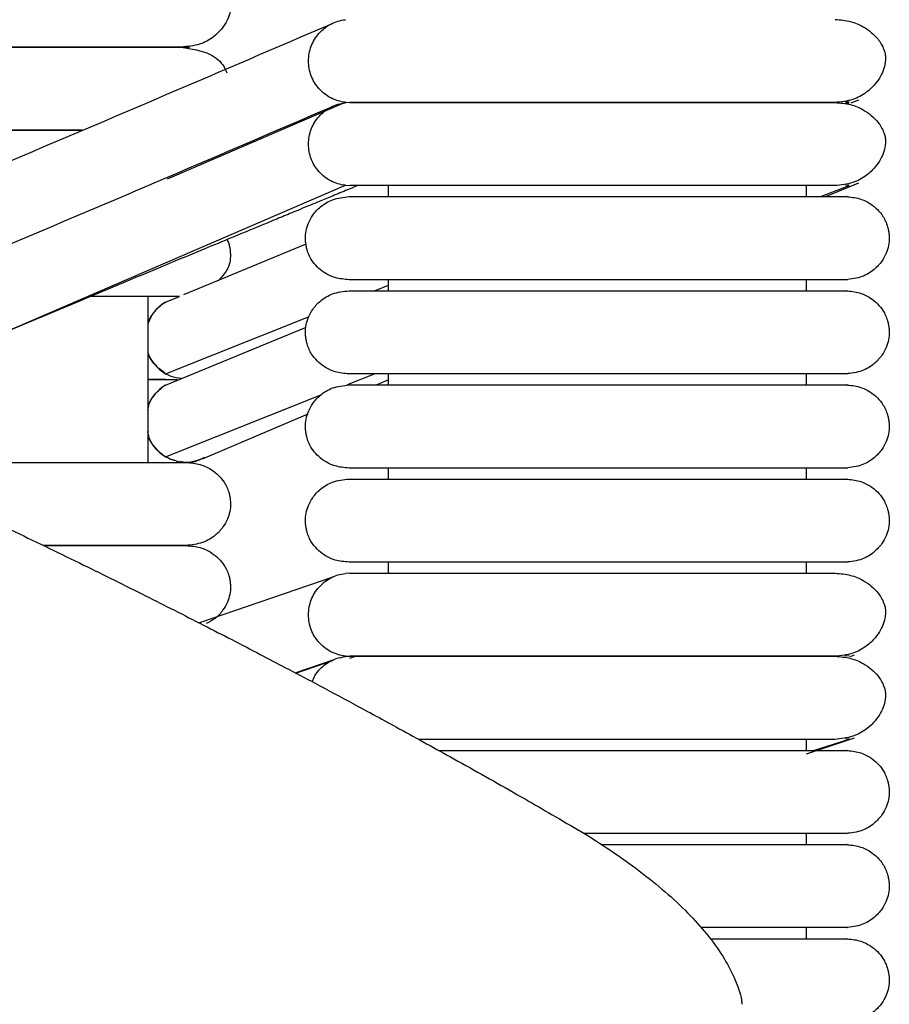
# Model space of a CAD drawing. Extents: x 1.8 to 85.6, y 0.9 to 43.6.
# Drawn here: x 83.1 to 85.6, y 31.8 to 34.6 of the extents above; entities that cross this region are included whole.
import ezdxf

# ---------------------------------------------------------------- set-up
doc = ezdxf.new("R2010")
doc.units = 0
doc.header["$MEASUREMENT"] = 0
doc.layers.get('0').update_dxf_attribs({"linetype": 'CONTINUOUS'})

msp = doc.modelspace()

# ---------------------------------------------------------------- linework, layer by layer
at = {"color": 7, "linetype": 'CONTINUOUS'}
for p, q in [((83.5167, 34.1134), (84.022, 34.331)), ((84.022, 34.331), (84.0352, 34.3303)), ((84.0347, 34.3303), (84.022, 34.3296)), ((85.4542, 34.3309), (85.4435, 34.3316)), ((85.4435, 34.3291), (85.4542, 34.3297)), ((85.4812, 34.3371), (85.4593, 34.328)), ((82.6177, 33.4901), (84.022, 34.0948)), ((84.022, 34.0948), (84.0352, 34.0941)), ((84.1447, 34.0626), (84.1447, 34.0941)), ((85.332, 34.0941), (85.332, 34.0626)), ((85.3733, 34.0626), (85.4542, 34.0947)), ((85.4812, 34.1009), (85.389, 34.0626)), ((85.4542, 34.0947), (85.4435, 34.0954)), ((83.5627, 33.7843), (83.9085, 33.9272)), ((84.1447, 33.7949), (84.1447, 33.8264)), ((85.332, 33.8264), (85.332, 33.7949)), ((84.1046, 33.7949), (84.1447, 33.8108)), ((83.4607, 33.7791), (83.4607, 33.3067)), ((83.511, 33.7629), (83.5503, 33.7791)), ((83.511, 33.5591), (83.9177, 33.7206)), ((83.511, 33.5267), (83.9084, 33.6909)), ((84.0281, 33.5283), (84.1046, 33.5586)), ((84.1447, 33.5271), (84.1447, 33.5586)), ((85.332, 33.5586), (85.332, 33.5271)), ((84.1447, 33.5414), (84.1113, 33.5271)), ((83.511, 33.3229), (83.9508, 33.4976)), ((83.9157, 33.444), (83.6148, 33.316)), ((84.1447, 33.2594), (84.1447, 33.2909)), ((85.332, 33.2909), (85.332, 33.2594)), ((84.1447, 32.9917), (84.1447, 33.0232)), ((85.332, 33.0232), (85.332, 32.9917)), ((84.0347, 32.9917), (84.022, 32.991)), ((83.6057, 32.8508), (83.9871, 32.9815)), ((83.8797, 32.7085), (83.9871, 32.7453)), ((83.8809, 32.7078), (83.9887, 32.7448)), ((84.0101, 32.7521), (84.022, 32.7562)), ((84.022, 32.7562), (84.0352, 32.7555)), ((84.0347, 32.7555), (84.022, 32.7548)), ((84.0531, 32.7555), (84.0339, 32.7491)), ((85.4542, 32.7561), (85.4421, 32.7569)), ((85.4685, 32.7586), (85.4558, 32.7543)), ((85.4685, 32.5223), (85.332, 32.477)), ((85.332, 32.5193), (85.332, 32.4878)), ((85.3525, 32.4878), (85.4542, 32.5199)), ((85.4542, 32.5199), (85.4435, 32.5206)), ((85.332, 32.2516), (85.332, 32.2201)), ((85.332, 31.9838), (85.332, 31.9523))]:
    msp.add_line(p, q, dxfattribs=at)
for centre, start, end in [((83.5708, 33.661), 120.3837, 158.7469), ((83.5708, 33.661), 201.2531, 239.6163), ((83.5708, 33.4248), 120.3837, 158.7469), ((83.5708, 33.4248), 201.2531, 239.6163)]:
    msp.add_arc(centre, 0.1181, start, end, dxfattribs=at)
for points, knots in [([(75.822, 36.1533), (76.0333, 36.0662), (76.4424, 35.8974), (77.0358, 35.6524), (77.5889, 35.4238), (78.102, 35.2115), (78.5752, 35.0155), (79.0088, 34.8359), (79.4007, 34.6734), (79.7577, 34.5253), (80.0925, 34.3863), (80.4195, 34.2504), (80.721, 34.1251), (80.9941, 34.0115), (81.2265, 33.9149), (81.4281, 33.8309), (81.5732, 33.7705), (81.674, 33.7286), (81.7482, 33.6977), (81.8286, 33.6642), (81.9064, 33.6318), (81.9737, 33.6037), (82.0514, 33.5713), (82.1425, 33.533), (82.2436, 33.4901), (82.3306, 33.4526), (82.3997, 33.4225), (82.4599, 33.396), (82.5245, 33.3674), (82.6088, 33.3297), (82.7152, 33.2815), (82.8391, 33.2245), (82.9634, 33.1664), (83.1093, 33.0971), (83.2721, 33.0182), (83.4506, 32.9297), (83.6178, 32.845), (83.7504, 32.7765), (83.8561, 32.7211), (83.944, 32.6746), (84.0517, 32.6169), (84.1834, 32.5454), (84.3388, 32.4596), (84.4967, 32.3708), (84.6025, 32.3096), (84.663, 32.2738)], [0, 0, 0, 0, 0.062813, 0.121609, 0.176424, 0.227284, 0.274211, 0.317221, 0.356324, 0.390862, 0.423583, 0.45606, 0.488259, 0.513343, 0.537352, 0.557435, 0.573356, 0.580543, 0.587453, 0.595421, 0.604581, 0.610202, 0.616874, 0.631445, 0.645817, 0.65765, 0.666949, 0.675151, 0.684616, 0.695382, 0.71231, 0.731347, 0.749749, 0.766936, 0.795557, 0.821534, 0.845938, 0.869937, 0.880698, 0.893192, 0.90928, 0.92896, 0.952232, 0.979091, 1, 1, 1, 1]), ([(83.5554, 34.724), (83.5848, 34.7198), (83.6354, 34.7126), (83.6749, 34.6743), (83.6881, 34.6492), (83.6924, 34.6333), (83.6933, 34.6288), (83.6939, 34.6255), (83.6944, 34.6224), (83.6952, 34.6161), (83.6964, 34.5918), (83.6881, 34.5607), (83.6559, 34.5195), (83.6075, 34.4929), (83.5735, 34.4895), (83.5554, 34.4878)], [0, 0, 0, 0, 0.211002, 0.36259, 0.451154, 0.464072, 0.47383, 0.477781, 0.48136, 0.489091, 0.50975, 0.637735, 0.790605, 0.889004, 1, 1, 1, 1]), ([(82.2594, 33.8257), (82.5218, 33.9347), (83.0975, 34.1739), (83.6711, 34.4204), (83.9833, 34.5545)], [0, 0, 0, 0, 0.455631, 1, 1, 1, 1]), ([(84.022, 34.331), (84.0148, 34.3318), (84.0078, 34.3332), (83.9942, 34.3373), (83.9875, 34.34), (83.9747, 34.3466), (83.9687, 34.3505), (83.9574, 34.3593), (83.9521, 34.3642), (83.9426, 34.375), (83.9384, 34.3807), (83.9309, 34.3929), (83.9277, 34.3995), (83.9226, 34.4129), (83.9207, 34.4198), (83.9181, 34.4339), (83.9175, 34.4412), (83.9174, 34.4555), (83.9181, 34.4627), (83.9207, 34.4768), (83.9226, 34.4838), (83.9302, 34.5039), (83.9378, 34.5165), (83.9568, 34.5378), (83.9683, 34.5468), (83.9873, 34.5567), (83.994, 34.5594), (84.0078, 34.5636), (84.0148, 34.565), (84.022, 34.5658)], [0, 0, 0, 0, 0.0625, 0.0625, 0.125, 0.125, 0.1875, 0.1875, 0.25, 0.25, 0.3125, 0.3125, 0.375, 0.375, 0.4375, 0.4375, 0.5, 0.5, 0.5625, 0.5625, 0.625, 0.625, 0.75, 0.75, 0.875, 0.875, 0.9375, 0.9375, 1, 1, 1, 1]), ([(85.4141, 34.5665), (85.4293, 34.5653), (85.4578, 34.5631), (85.5016, 34.5442), (85.5339, 34.5165), (85.5503, 34.4898), (85.5558, 34.4728), (85.5571, 34.4657), (85.5578, 34.459), (85.5574, 34.436), (85.5486, 34.4122), (85.528, 34.3811), (85.5024, 34.3571), (85.4638, 34.3353), (85.4313, 34.332), (85.4141, 34.3303)], [0, 0, 0, 0, 0.1058832, 0.2001469, 0.3466981, 0.4364413, 0.4619642, 0.4712965, 0.4808655, 0.504461, 0.6351904, 0.7049333, 0.789283, 0.8883073, 1, 1, 1, 1]), ([(82.8702, 34.4878), (82.9215, 34.4878), (83.0264, 34.4878), (83.1735, 34.4878), (83.3057, 34.4878), (83.4176, 34.4878), (83.5072, 34.4878), (83.5606, 34.4878), (83.5845, 34.4878), (83.5774, 34.4878), (83.5773, 34.4878)], [0, 0, 0, 0, 0.120981, 0.24719, 0.375627, 0.513728, 0.664454, 0.826974, 0.99892, 1, 1, 1, 1]), ([(83.575, 34.4878), (83.5752, 34.4878), (83.5757, 34.4878), (83.5558, 34.4878), (83.5227, 34.4878), (83.4802, 34.4878), (83.4331, 34.4878), (83.385, 34.4878), (83.3352, 34.4878), (83.2866, 34.4878), (83.2366, 34.4878), (83.1873, 34.4878), (83.1292, 34.4878), (83.0586, 34.4878), (82.9706, 34.4878), (82.9052, 34.4878), (82.8702, 34.4878)], [0, 0, 0, 0, 0.077486, 0.189208, 0.2899, 0.379309, 0.457558, 0.525045, 0.582256, 0.6434, 0.688258, 0.73627, 0.785594, 0.846033, 0.917541, 1, 1, 1, 1]), ([(83.5554, 34.4878), (83.5846, 34.4832), (83.6349, 34.4754), (83.6726, 34.4433), (83.6825, 34.4205), (83.6849, 34.4149)], [0, 0, 0, 0, 0.51152, 0.879004, 1, 1, 1, 1]), ([(84.022, 34.0948), (84.0148, 34.0956), (84.0078, 34.097), (83.9942, 34.1011), (83.9875, 34.1038), (83.9747, 34.1104), (83.9687, 34.1143), (83.9574, 34.123), (83.9521, 34.128), (83.9426, 34.1387), (83.9384, 34.1445), (83.9309, 34.1567), (83.9277, 34.1633), (83.9226, 34.1767), (83.9207, 34.1836), (83.9181, 34.1977), (83.9175, 34.205), (83.9174, 34.2193), (83.9181, 34.2264), (83.9207, 34.2406), (83.9226, 34.2476), (83.9302, 34.2677), (83.9378, 34.2803), (83.9568, 34.3016), (83.9683, 34.3106), (83.9873, 34.3205), (83.994, 34.3232), (84.0078, 34.3274), (84.0148, 34.3288), (84.022, 34.3296)], [0, 0, 0, 0, 0.0625, 0.0625, 0.125, 0.125, 0.1875, 0.1875, 0.25, 0.25, 0.3125, 0.3125, 0.375, 0.375, 0.4375, 0.4375, 0.5, 0.5, 0.5625, 0.5625, 0.625, 0.625, 0.75, 0.75, 0.875, 0.875, 0.9375, 0.9375, 1, 1, 1, 1]), ([(84.0347, 34.3303), (84.0409, 34.3303), (84.0526, 34.3303), (84.0846, 34.3303), (84.1223, 34.3303), (84.1745, 34.3303), (84.2421, 34.3303), (84.3229, 34.3303), (84.3936, 34.3303), (84.4837, 34.3303), (84.5829, 34.3303), (84.6876, 34.3303), (84.7614, 34.3303), (84.8346, 34.3303), (84.9213, 34.3303), (85.0071, 34.3303), (85.0881, 34.3303), (85.1584, 34.3303), (85.2312, 34.3303), (85.3027, 34.3303), (85.3694, 34.3303), (85.3985, 34.3303), (85.4141, 34.3303)], [0, 0, 0, 0, 0.064494, 0.120829, 0.170229, 0.213653, 0.285307, 0.340012, 0.380225, 0.415004, 0.492916, 0.532367, 0.567024, 0.597608, 0.635859, 0.690765, 0.725628, 0.766039, 0.812617, 0.866205, 0.928043, 1, 1, 1, 1]), ([(85.4141, 34.3303), (85.4006, 34.3303), (85.3752, 34.3303), (85.3193, 34.3303), (85.2597, 34.3303), (85.1938, 34.3303), (85.1241, 34.3303), (85.054, 34.3303), (84.9869, 34.3303), (84.9192, 34.3303), (84.8444, 34.3303), (84.765, 34.3303), (84.662, 34.3303), (84.5652, 34.3303), (84.4711, 34.3303), (84.4006, 34.3303), (84.3285, 34.3303), (84.2589, 34.3303), (84.1954, 34.3303), (84.1399, 34.3303), (84.0998, 34.3303), (84.0698, 34.3303), (84.0479, 34.3303), (84.0393, 34.3303), (84.0347, 34.3303)], [0, 0, 0, 0, 0.063602, 0.118579, 0.166379, 0.208006, 0.25508, 0.293617, 0.324491, 0.35964, 0.3944, 0.431878, 0.47161, 0.540671, 0.573593, 0.619636, 0.658817, 0.705638, 0.761189, 0.809526, 0.864567, 0.905581, 0.95055, 1, 1, 1, 1]), ([(85.4141, 34.3303), (85.4293, 34.3291), (85.4578, 34.3268), (85.5016, 34.308), (85.5339, 34.2803), (85.5503, 34.2536), (85.5558, 34.2366), (85.5571, 34.2295), (85.5578, 34.2228), (85.5574, 34.1998), (85.5486, 34.176), (85.528, 34.1449), (85.5024, 34.1209), (85.4638, 34.0991), (85.4313, 34.0958), (85.4141, 34.0941)], [0, 0, 0, 0, 0.1058832, 0.2001469, 0.3466981, 0.4364413, 0.4619642, 0.4712965, 0.4808655, 0.504461, 0.6351904, 0.7049333, 0.789283, 0.8883073, 1, 1, 1, 1]), ([(82.2594, 33.5895), (82.5218, 33.6985), (83.0975, 33.9377), (83.6711, 34.1841), (83.9833, 34.3183)], [0, 0, 0, 0, 0.455631, 1, 1, 1, 1]), ([(82.2594, 34.2516), (82.2678, 34.2516), (82.293, 34.2516), (82.3509, 34.2516), (82.4255, 34.2516), (82.501, 34.2516), (82.5734, 34.2516), (82.6409, 34.2516), (82.718, 34.2516), (82.8006, 34.2516), (82.9081, 34.2516), (82.9992, 34.2516), (83.078, 34.2516), (83.1379, 34.2516), (83.2057, 34.2516), (83.2503, 34.2516), (83.274, 34.2516)], [0, 0, 0, 0, 0.05261, 0.15817, 0.249973, 0.329734, 0.398785, 0.458568, 0.510582, 0.595104, 0.659736, 0.767922, 0.813844, 0.858709, 0.925214, 1, 1, 1, 1]), ([(83.274, 34.2516), (83.2619, 34.2516), (83.2344, 34.2516), (83.1872, 34.2516), (83.1292, 34.2516), (83.0586, 34.2516), (82.9706, 34.2516), (82.9052, 34.2516), (82.8702, 34.2516)], [0, 0, 0, 0, 0.108223, 0.245568, 0.386664, 0.559559, 0.764116, 1, 1, 1, 1]), ([(84.0573, 34.0941), (84.0476, 34.0901), (84.0235, 34.0802), (83.9868, 34.065), (83.9489, 34.0493), (83.9161, 34.0358), (83.8885, 34.0244), (83.8647, 34.0145), (83.843, 34.0055), (83.8214, 33.9966), (83.7804, 33.9796), (83.7199, 33.9546), (83.5714, 33.893), (83.3285, 33.7918), (83.0997, 33.6957), (82.9529, 33.6338), (82.9138, 33.6172), (82.8851, 33.6051), (82.8694, 33.5985), (82.8666, 33.5973)], [0, 0, 0, 0, 0.024275, 0.060316, 0.092054, 0.11949, 0.142625, 0.161347, 0.179192, 0.197251, 0.215525, 0.282225, 0.349296, 0.588827, 0.893673, 0.927206, 0.960404, 0.99292, 1, 1, 1, 1]), ([(85.4141, 34.0941), (85.4006, 34.0941), (85.3752, 34.0941), (85.3193, 34.0941), (85.2597, 34.0941), (85.1938, 34.0941), (85.1241, 34.0941), (85.054, 34.0941), (84.9869, 34.0941), (84.9192, 34.0941), (84.8444, 34.0941), (84.765, 34.0941), (84.662, 34.0941), (84.5652, 34.0941), (84.4711, 34.0941), (84.4006, 34.0941), (84.3285, 34.0941), (84.2589, 34.0941), (84.1954, 34.0941), (84.1399, 34.0941), (84.0998, 34.0941), (84.0698, 34.0941), (84.0479, 34.0941), (84.0393, 34.0941), (84.0347, 34.0941)], [0, 0, 0, 0, 0.0636021, 0.1185785, 0.1663792, 0.2080058, 0.2550795, 0.2936167, 0.3244911, 0.3596398, 0.3943998, 0.4318779, 0.4716102, 0.5406708, 0.5735933, 0.6196355, 0.6588168, 0.7056379, 0.7611894, 0.8095257, 0.8645666, 0.9055805, 0.9505495, 1, 1, 1, 1]), ([(84.0325, 33.8264), (84.019, 33.8275), (83.9938, 33.8297), (83.9555, 33.8484), (83.9279, 33.876), (83.915, 33.9037), (83.911, 33.9203), (83.9099, 33.9271), (83.909, 33.9337), (83.9077, 33.9559), (83.913, 33.9811), (83.9295, 34.012), (83.9517, 34.036), (83.9867, 34.0577), (84.0165, 34.0609), (84.0325, 34.0626)], [0, 0, 0, 0, 0.107496, 0.201414, 0.343895, 0.430995, 0.457294, 0.467364, 0.477631, 0.501874, 0.628229, 0.696737, 0.781402, 0.883087, 1, 1, 1, 1]), ([(84.0325, 34.0626), (84.0399, 34.0626), (84.0541, 34.0626), (84.0978, 34.0626), (84.15, 34.0626), (84.2129, 34.0626), (84.2825, 34.0626), (84.3554, 34.0626), (84.4264, 34.0626), (84.4984, 34.0626), (84.5772, 34.0626), (84.6584, 34.0626), (84.7399, 34.0626), (84.7994, 34.0626), (84.8303, 34.0626), (84.8357, 34.0626)], [0, 0, 0, 0, 0.12339, 0.235823, 0.335833, 0.422912, 0.520379, 0.598977, 0.661049, 0.730102, 0.795221, 0.861841, 0.926918, 0.987354, 1, 1, 1, 1]), ([(84.8357, 34.0626), (84.8552, 34.0626), (84.9048, 34.0626), (84.9911, 34.0626), (85.0764, 34.0626), (85.152, 34.0626), (85.2153, 34.0626), (85.279, 34.0626), (85.3393, 34.0626), (85.3927, 34.0626), (85.4315, 34.0626), (85.4507, 34.0626), (85.4476, 34.0626), (85.4467, 34.0626)], [0, 0, 0, 0, 0.051374, 0.130202, 0.234854, 0.299517, 0.373945, 0.459816, 0.55892, 0.672233, 0.800772, 0.944085, 1, 1, 1, 1]), ([(85.4441, 34.0626), (85.4576, 34.0614), (85.4829, 34.0592), (85.5212, 34.0405), (85.5487, 34.0129), (85.5616, 33.9852), (85.5656, 33.9687), (85.5668, 33.9618), (85.5676, 33.9553), (85.569, 33.9331), (85.5637, 33.9078), (85.5471, 33.877), (85.525, 33.8529), (85.49, 33.8313), (85.4601, 33.8281), (85.4441, 33.8264)], [0, 0, 0, 0, 0.107496, 0.201414, 0.343895, 0.430995, 0.457294, 0.467364, 0.477631, 0.501874, 0.628229, 0.696737, 0.781402, 0.883087, 1, 1, 1, 1]), ([(83.6856, 33.9403), (83.6874, 33.9371), (83.69, 33.9326), (83.692, 33.9246), (83.693, 33.9201), (83.6935, 33.9168), (83.694, 33.9138), (83.6948, 33.9076), (83.696, 33.8834), (83.6911, 33.8563), (83.6699, 33.8337), (83.6604, 33.8236)], [0, 0, 0, 0, 0.100331, 0.140898, 0.171937, 0.184653, 0.196225, 0.221096, 0.286151, 0.681641, 1, 1, 1, 1]), ([(84.8358, 33.8264), (84.8354, 33.8264), (84.8073, 33.8264), (84.7391, 33.8264), (84.6476, 33.8264), (84.5588, 33.8264), (84.4787, 33.8264), (84.3915, 33.8264), (84.3005, 33.8264), (84.2102, 33.8264), (84.1285, 33.8264), (84.0625, 33.8264), (84.0428, 33.8264), (84.0325, 33.8264)], [0, 0, 0, 0, 0.000776, 0.066698, 0.158103, 0.216252, 0.28455, 0.364753, 0.459241, 0.569657, 0.697289, 0.841939, 1, 1, 1, 1]), ([(85.4476, 33.8264), (85.4483, 33.8264), (85.4511, 33.8264), (85.4368, 33.8264), (85.4078, 33.8264), (85.3671, 33.8264), (85.3215, 33.8264), (85.2739, 33.8264), (85.227, 33.8264), (85.1723, 33.8264), (85.1131, 33.8264), (85.0355, 33.8264), (84.9654, 33.8264), (84.894, 33.8264), (84.8563, 33.8264), (84.8358, 33.8264)], [0, 0, 0, 0, 0.0410663, 0.1693497, 0.2837206, 0.3837957, 0.4707109, 0.5455905, 0.6095271, 0.6639091, 0.7486034, 0.8068359, 0.900799, 0.9459296, 1, 1, 1, 1]), ([(83.5503, 33.7791), (83.5501, 33.7791), (83.5431, 33.7791), (83.5146, 33.7791), (83.4677, 33.7791), (83.412, 33.7791), (83.3563, 33.7791), (83.3161, 33.7791), (83.2988, 33.7791)], [0, 0, 0, 0, 0.0042997, 0.2546235, 0.4815412, 0.6843977, 0.8637462, 1, 1, 1, 1]), ([(84.0325, 33.5586), (84.019, 33.5598), (83.9938, 33.562), (83.9555, 33.5807), (83.9279, 33.6083), (83.915, 33.636), (83.911, 33.6525), (83.9099, 33.6594), (83.909, 33.666), (83.9077, 33.6882), (83.913, 33.7134), (83.9295, 33.7442), (83.9517, 33.7683), (83.9867, 33.7899), (84.0165, 33.7931), (84.0325, 33.7949)], [0, 0, 0, 0, 0.107496, 0.201414, 0.343895, 0.430995, 0.457294, 0.467364, 0.477631, 0.501874, 0.628229, 0.696737, 0.781402, 0.883087, 1, 1, 1, 1]), ([(84.0325, 33.7949), (84.0399, 33.7949), (84.0541, 33.7949), (84.0978, 33.7949), (84.15, 33.7949), (84.2129, 33.7949), (84.2825, 33.7949), (84.3554, 33.7949), (84.4264, 33.7949), (84.4984, 33.7949), (84.5772, 33.7949), (84.6584, 33.7949), (84.7399, 33.7949), (84.7994, 33.7949), (84.8303, 33.7949), (84.8357, 33.7949)], [0, 0, 0, 0, 0.12339, 0.235823, 0.335833, 0.422912, 0.520379, 0.598977, 0.661049, 0.730102, 0.795221, 0.861841, 0.926918, 0.987354, 1, 1, 1, 1]), ([(84.8357, 33.7949), (84.8552, 33.7949), (84.9048, 33.7949), (84.9911, 33.7949), (85.0764, 33.7949), (85.152, 33.7949), (85.2153, 33.7949), (85.279, 33.7949), (85.3393, 33.7949), (85.3927, 33.7949), (85.4315, 33.7949), (85.4507, 33.7949), (85.4476, 33.7949), (85.4467, 33.7949)], [0, 0, 0, 0, 0.051374, 0.130202, 0.234854, 0.299517, 0.373945, 0.459816, 0.55892, 0.672233, 0.800772, 0.944085, 1, 1, 1, 1]), ([(85.4441, 33.7949), (85.4576, 33.7937), (85.4829, 33.7915), (85.5212, 33.7728), (85.5487, 33.7452), (85.5616, 33.7175), (85.5656, 33.701), (85.5668, 33.6941), (85.5676, 33.6875), (85.569, 33.6653), (85.5637, 33.6401), (85.5471, 33.6093), (85.525, 33.5852), (85.49, 33.5636), (85.4601, 33.5604), (85.4441, 33.5586)], [0, 0, 0, 0, 0.107496, 0.201414, 0.3438948, 0.4309945, 0.4572945, 0.4673645, 0.4776306, 0.5018738, 0.628229, 0.6967368, 0.7814022, 0.8830871, 1, 1, 1, 1]), ([(83.4607, 33.6999), (83.4655, 33.7111), (83.4754, 33.7345), (83.4962, 33.7536), (83.5091, 33.7617), (83.511, 33.7629)], [0, 0, 0, 0, 0.437889, 0.917545, 1, 1, 1, 1]), ([(83.511, 33.5591), (83.5007, 33.567), (83.48, 33.5828), (83.4635, 33.6068), (83.4609, 33.6209), (83.4607, 33.622)], [0, 0, 0, 0, 0.479592, 0.95919, 1, 1, 1, 1]), ([(83.5555, 33.5451), (83.5457, 33.5464), (83.5301, 33.5485), (83.5163, 33.5562), (83.511, 33.5591)], [0, 0, 0, 0, 0.621124, 1, 1, 1, 1]), ([(84.8358, 33.5586), (84.8354, 33.5586), (84.8073, 33.5586), (84.7391, 33.5586), (84.6476, 33.5586), (84.5588, 33.5586), (84.4787, 33.5586), (84.3915, 33.5586), (84.3005, 33.5586), (84.2102, 33.5586), (84.1285, 33.5586), (84.0625, 33.5586), (84.0428, 33.5586), (84.0325, 33.5586)], [0, 0, 0, 0, 0.000776, 0.066698, 0.158103, 0.216252, 0.28455, 0.364753, 0.459241, 0.569657, 0.697289, 0.841939, 1, 1, 1, 1]), ([(85.4476, 33.5586), (85.4483, 33.5586), (85.4511, 33.5586), (85.4368, 33.5586), (85.4078, 33.5586), (85.3671, 33.5586), (85.3215, 33.5586), (85.2739, 33.5586), (85.227, 33.5586), (85.1723, 33.5586), (85.1131, 33.5586), (85.0355, 33.5586), (84.9654, 33.5586), (84.894, 33.5586), (84.8563, 33.5586), (84.8358, 33.5586)], [0, 0, 0, 0, 0.041066, 0.16935, 0.283721, 0.383796, 0.470711, 0.54559, 0.609527, 0.663909, 0.748603, 0.806836, 0.900799, 0.94593, 1, 1, 1, 1]), ([(83.4607, 33.5429), (83.4631, 33.5429), (83.4836, 33.5429), (83.5082, 33.5429), (83.5333, 33.5429), (83.5423, 33.5429), (83.5453, 33.5429)], [0, 0, 0, 0, 0.0573193, 0.4964467, 0.8261349, 1, 1, 1, 1]), ([(83.5107, 33.5429), (83.498, 33.5429), (83.4836, 33.5429), (83.4631, 33.5429), (83.4607, 33.5429)], [0, 0, 0, 0, 0.884541, 1, 1, 1, 1]), ([(83.4607, 33.4552), (83.4622, 33.4633), (83.4654, 33.4804), (83.4818, 33.5034), (83.4965, 33.5158), (83.5043, 33.5223)], [0, 0, 0, 0, 0.295126, 0.626312, 1, 1, 1, 1]), ([(84.0325, 33.2909), (84.019, 33.2921), (83.9938, 33.2943), (83.9555, 33.313), (83.9279, 33.3406), (83.915, 33.3683), (83.911, 33.3848), (83.9099, 33.3917), (83.909, 33.3982), (83.9077, 33.4204), (83.913, 33.4457), (83.9295, 33.4765), (83.9517, 33.5006), (83.9867, 33.5222), (84.0165, 33.5254), (84.0325, 33.5271)], [0, 0, 0, 0, 0.107496, 0.201414, 0.343895, 0.430995, 0.457294, 0.467364, 0.477631, 0.501874, 0.628229, 0.696737, 0.781402, 0.883087, 1, 1, 1, 1]), ([(84.0325, 33.5271), (84.0399, 33.5271), (84.0541, 33.5271), (84.0978, 33.5271), (84.15, 33.5271), (84.2129, 33.5271), (84.2825, 33.5271), (84.3554, 33.5271), (84.4264, 33.5271), (84.4984, 33.5271), (84.5772, 33.5271), (84.6584, 33.5271), (84.7399, 33.5271), (84.7994, 33.5271), (84.8303, 33.5271), (84.8357, 33.5271)], [0, 0, 0, 0, 0.12339, 0.235823, 0.335833, 0.422912, 0.520379, 0.598977, 0.661049, 0.730102, 0.795221, 0.861841, 0.926918, 0.987354, 1, 1, 1, 1]), ([(84.8357, 33.5271), (84.8552, 33.5271), (84.9048, 33.5271), (84.9911, 33.5271), (85.0764, 33.5271), (85.152, 33.5271), (85.2153, 33.5271), (85.279, 33.5271), (85.3393, 33.5271), (85.3927, 33.5271), (85.4315, 33.5271), (85.4507, 33.5271), (85.4476, 33.5271), (85.4467, 33.5271)], [0, 0, 0, 0, 0.0513739, 0.1302023, 0.234854, 0.2995173, 0.3739451, 0.4598158, 0.5589202, 0.672233, 0.8007721, 0.9440852, 1, 1, 1, 1]), ([(85.4441, 33.5271), (85.4576, 33.526), (85.4829, 33.5238), (85.5212, 33.5051), (85.5487, 33.4775), (85.5616, 33.4498), (85.5656, 33.4332), (85.5668, 33.4264), (85.5676, 33.4198), (85.569, 33.3976), (85.5637, 33.3724), (85.5471, 33.3415), (85.525, 33.3175), (85.49, 33.2959), (85.4601, 33.2926), (85.4441, 33.2909)], [0, 0, 0, 0, 0.107496, 0.201414, 0.343895, 0.430995, 0.457294, 0.467364, 0.477631, 0.501874, 0.628229, 0.696737, 0.781402, 0.883087, 1, 1, 1, 1]), ([(83.5049, 33.3268), (83.4969, 33.3334), (83.482, 33.3459), (83.4654, 33.369), (83.4622, 33.3862), (83.4607, 33.3943)], [0, 0, 0, 0, 0.375563, 0.707679, 1, 1, 1, 1]), ([(83.6145, 33.3169), (83.6037, 33.3131), (83.581, 33.305), (83.544, 33.3074), (83.5218, 33.3178), (83.511, 33.3229)], [0, 0, 0, 0, 0.317836, 0.669741, 1, 1, 1, 1]), ([(83.5359, 33.313), (83.5329, 33.3136), (83.524, 33.3151), (83.5162, 33.3198), (83.511, 33.3229)], [0, 0, 0, 0, 0.338495, 1, 1, 1, 1]), ([(83.6211, 33.3208), (83.6154, 33.3176), (83.5984, 33.3079), (83.5738, 33.3042), (83.5573, 33.3083), (83.5534, 33.3093)], [0, 0, 0, 0, 0.2769119, 0.8306373, 1, 1, 1, 1]), ([(82.8249, 33.3067), (82.8702, 33.3067), (82.9637, 33.3067), (83.1043, 33.3067), (83.2406, 33.3067), (83.3644, 33.3067), (83.4687, 33.3067), (83.5418, 33.3067), (83.578, 33.3067), (83.5732, 33.3067), (83.5717, 33.3067)], [0, 0, 0, 0, 0.102689, 0.212024, 0.330699, 0.461217, 0.604839, 0.761472, 0.929455, 1, 1, 1, 1]), ([(83.5688, 33.3067), (83.5827, 33.3055), (83.6087, 33.3033), (83.6479, 33.2846), (83.6759, 33.257), (83.6889, 33.2298), (83.693, 33.2129), (83.6942, 33.2059), (83.6951, 33.1993), (83.6964, 33.1765), (83.6909, 33.152), (83.674, 33.1211), (83.6514, 33.0971), (83.6157, 33.0754), (83.5851, 33.0722), (83.5688, 33.0705)], [0, 0, 0, 0, 0.10882, 0.204075, 0.348894, 0.436314, 0.461662, 0.471115, 0.480777, 0.504129, 0.630815, 0.699504, 0.783909, 0.884666, 1, 1, 1, 1]), ([(84.8358, 33.2909), (84.8354, 33.2909), (84.8073, 33.2909), (84.7391, 33.2909), (84.6476, 33.2909), (84.5588, 33.2909), (84.4787, 33.2909), (84.3915, 33.2909), (84.3005, 33.2909), (84.2102, 33.2909), (84.1285, 33.2909), (84.0625, 33.2909), (84.0428, 33.2909), (84.0325, 33.2909)], [0, 0, 0, 0, 0.000776, 0.066698, 0.158103, 0.216252, 0.28455, 0.364753, 0.459241, 0.569657, 0.697289, 0.841939, 1, 1, 1, 1]), ([(85.4476, 33.2909), (85.4483, 33.2909), (85.4511, 33.2909), (85.4368, 33.2909), (85.4078, 33.2909), (85.3671, 33.2909), (85.3215, 33.2909), (85.2739, 33.2909), (85.227, 33.2909), (85.1723, 33.2909), (85.1131, 33.2909), (85.0355, 33.2909), (84.9654, 33.2909), (84.894, 33.2909), (84.8563, 33.2909), (84.8358, 33.2909)], [0, 0, 0, 0, 0.041066, 0.16935, 0.283721, 0.383796, 0.470711, 0.54559, 0.609527, 0.663909, 0.748603, 0.806836, 0.900799, 0.94593, 1, 1, 1, 1]), ([(84.0325, 33.0232), (84.019, 33.0244), (83.9938, 33.0266), (83.9555, 33.0452), (83.9279, 33.0729), (83.915, 33.1006), (83.911, 33.1171), (83.9099, 33.124), (83.909, 33.1305), (83.9077, 33.1527), (83.913, 33.178), (83.9295, 33.2088), (83.9517, 33.2329), (83.9867, 33.2545), (84.0165, 33.2577), (84.0325, 33.2594)], [0, 0, 0, 0, 0.107496, 0.201414, 0.343895, 0.430995, 0.457294, 0.467364, 0.477631, 0.501874, 0.628229, 0.696737, 0.781402, 0.883087, 1, 1, 1, 1]), ([(84.0325, 33.2594), (84.0399, 33.2594), (84.0541, 33.2594), (84.0978, 33.2594), (84.15, 33.2594), (84.2129, 33.2594), (84.2825, 33.2594), (84.3554, 33.2594), (84.4264, 33.2594), (84.4984, 33.2594), (84.5772, 33.2594), (84.6584, 33.2594), (84.7399, 33.2594), (84.7994, 33.2594), (84.8303, 33.2594), (84.8357, 33.2594)], [0, 0, 0, 0, 0.12339, 0.235823, 0.335833, 0.422912, 0.520379, 0.598977, 0.661049, 0.730102, 0.795221, 0.861841, 0.926918, 0.987354, 1, 1, 1, 1]), ([(84.8357, 33.2594), (84.8552, 33.2594), (84.9048, 33.2594), (84.9911, 33.2594), (85.0764, 33.2594), (85.152, 33.2594), (85.2153, 33.2594), (85.279, 33.2594), (85.3393, 33.2594), (85.3927, 33.2594), (85.4315, 33.2594), (85.4507, 33.2594), (85.4476, 33.2594), (85.4467, 33.2594)], [0, 0, 0, 0, 0.051374, 0.130202, 0.234854, 0.299517, 0.373945, 0.459816, 0.55892, 0.672233, 0.800772, 0.944085, 1, 1, 1, 1]), ([(85.4441, 33.2594), (85.4576, 33.2583), (85.4829, 33.2561), (85.5212, 33.2374), (85.5487, 33.2097), (85.5616, 33.1821), (85.5656, 33.1655), (85.5668, 33.1587), (85.5676, 33.1521), (85.569, 33.1299), (85.5637, 33.1046), (85.5471, 33.0738), (85.525, 33.0498), (85.49, 33.0281), (85.4601, 33.0249), (85.4441, 33.0232)], [0, 0, 0, 0, 0.107496, 0.201414, 0.343895, 0.430995, 0.457294, 0.467364, 0.477631, 0.501874, 0.628229, 0.696737, 0.781402, 0.883087, 1, 1, 1, 1]), ([(83.1635, 33.0705), (83.187, 33.0705), (83.2608, 33.0705), (83.3636, 33.0705), (83.4689, 33.0705), (83.5417, 33.0705), (83.578, 33.0705), (83.5732, 33.0705), (83.5717, 33.0705)], [0, 0, 0, 0, 0.083361, 0.262111, 0.458809, 0.673324, 0.903386, 1, 1, 1, 1]), ([(83.5756, 33.0705), (83.5761, 33.0705), (83.5797, 33.0705), (83.5657, 33.0705), (83.5365, 33.0705), (83.4932, 33.0705), (83.4427, 33.0705), (83.3888, 33.0705), (83.3349, 33.0705), (83.2796, 33.0705), (83.2253, 33.0705), (83.1855, 33.0705), (83.1659, 33.0705), (83.1635, 33.0705)], [0, 0, 0, 0, 0.029546, 0.190378, 0.336886, 0.468353, 0.584754, 0.686629, 0.774684, 0.849701, 0.930742, 0.991498, 1, 1, 1, 1]), ([(83.5688, 33.0705), (83.5827, 33.0693), (83.6087, 33.0671), (83.6479, 33.0484), (83.6759, 33.0208), (83.6889, 32.9935), (83.693, 32.9767), (83.6942, 32.9697), (83.6951, 32.963), (83.6964, 32.9403), (83.691, 32.9157), (83.6739, 32.8851), (83.6543, 32.8627), (83.635, 32.853), (83.6261, 32.8485)], [0, 0, 0, 0, 0.126968, 0.238109, 0.40708, 0.509079, 0.538654, 0.549683, 0.560958, 0.588204, 0.736018, 0.816161, 0.914643, 1, 1, 1, 1]), ([(84.8358, 33.0232), (84.8354, 33.0232), (84.8073, 33.0232), (84.7391, 33.0232), (84.6476, 33.0232), (84.5588, 33.0232), (84.4787, 33.0232), (84.3915, 33.0232), (84.3005, 33.0232), (84.2102, 33.0232), (84.1285, 33.0232), (84.0625, 33.0232), (84.0428, 33.0232), (84.0325, 33.0232)], [0, 0, 0, 0, 0.000776, 0.066698, 0.158103, 0.216252, 0.28455, 0.364753, 0.459241, 0.569657, 0.697289, 0.841939, 1, 1, 1, 1]), ([(85.4476, 33.0232), (85.4483, 33.0232), (85.4511, 33.0232), (85.4368, 33.0232), (85.4078, 33.0232), (85.3671, 33.0232), (85.3215, 33.0232), (85.2739, 33.0232), (85.227, 33.0232), (85.1723, 33.0232), (85.1131, 33.0232), (85.0355, 33.0232), (84.9654, 33.0232), (84.894, 33.0232), (84.8563, 33.0232), (84.8358, 33.0232)], [0, 0, 0, 0, 0.041066, 0.16935, 0.283721, 0.383796, 0.470711, 0.54559, 0.609527, 0.663909, 0.748603, 0.806836, 0.900799, 0.94593, 1, 1, 1, 1]), ([(84.022, 32.7562), (84.0148, 32.757), (84.0078, 32.7584), (83.9942, 32.7625), (83.9875, 32.7652), (83.9747, 32.7718), (83.9687, 32.7757), (83.9574, 32.7845), (83.9521, 32.7894), (83.9426, 32.8002), (83.9384, 32.8059), (83.9309, 32.8181), (83.9277, 32.8247), (83.9226, 32.8381), (83.9207, 32.845), (83.9181, 32.8591), (83.9175, 32.8664), (83.9174, 32.8807), (83.9181, 32.8879), (83.9207, 32.902), (83.9226, 32.909), (83.9302, 32.9291), (83.9378, 32.9417), (83.9568, 32.963), (83.9683, 32.972), (83.9873, 32.9819), (83.994, 32.9846), (84.0078, 32.9888), (84.0148, 32.9902), (84.022, 32.991)], [0, 0, 0, 0, 0.0625, 0.0625, 0.125, 0.125, 0.1875, 0.1875, 0.25, 0.25, 0.3125, 0.3125, 0.375, 0.375, 0.4375, 0.4375, 0.5, 0.5, 0.5625, 0.5625, 0.625, 0.625, 0.75, 0.75, 0.875, 0.875, 0.9375, 0.9375, 1, 1, 1, 1]), ([(84.0347, 32.9917), (84.0409, 32.9917), (84.0526, 32.9917), (84.0846, 32.9917), (84.1223, 32.9917), (84.1745, 32.9917), (84.2421, 32.9917), (84.3229, 32.9917), (84.3936, 32.9917), (84.4837, 32.9917), (84.5829, 32.9917), (84.6876, 32.9917), (84.7614, 32.9917), (84.8346, 32.9917), (84.9213, 32.9917), (85.0071, 32.9917), (85.0881, 32.9917), (85.1584, 32.9917), (85.2312, 32.9917), (85.3027, 32.9917), (85.3694, 32.9917), (85.3985, 32.9917), (85.4141, 32.9917)], [0, 0, 0, 0, 0.064494, 0.120829, 0.170229, 0.213653, 0.285307, 0.340012, 0.380225, 0.415004, 0.492916, 0.532367, 0.567024, 0.597608, 0.635859, 0.690765, 0.725628, 0.766039, 0.812617, 0.866205, 0.928043, 1, 1, 1, 1]), ([(85.4141, 32.9917), (85.4293, 32.9905), (85.4578, 32.9882), (85.5016, 32.9694), (85.5339, 32.9417), (85.5503, 32.915), (85.5558, 32.898), (85.5571, 32.8909), (85.5578, 32.8842), (85.5574, 32.8612), (85.5486, 32.8374), (85.528, 32.8063), (85.5024, 32.7823), (85.4638, 32.7605), (85.4313, 32.7572), (85.4141, 32.7555)], [0, 0, 0, 0, 0.105883, 0.200147, 0.346698, 0.436441, 0.461964, 0.471297, 0.480866, 0.504461, 0.63519, 0.704933, 0.789283, 0.888307, 1, 1, 1, 1]), ([(83.9283, 32.6828), (83.9304, 32.6888), (83.937, 32.7073), (83.9608, 32.7313), (83.9916, 32.7494), (84.0133, 32.7533), (84.022, 32.7548)], [0, 0, 0, 0, 0.151426, 0.470031, 0.787949, 1, 1, 1, 1]), ([(84.0347, 32.7555), (84.0409, 32.7555), (84.0526, 32.7555), (84.0846, 32.7555), (84.1223, 32.7555), (84.1745, 32.7555), (84.2421, 32.7555), (84.3229, 32.7555), (84.3936, 32.7555), (84.4837, 32.7555), (84.5829, 32.7555), (84.6876, 32.7555), (84.7614, 32.7555), (84.8346, 32.7555), (84.9213, 32.7555), (85.0071, 32.7555), (85.0881, 32.7555), (85.1584, 32.7555), (85.2312, 32.7555), (85.3027, 32.7555), (85.3694, 32.7555), (85.3985, 32.7555), (85.4141, 32.7555)], [0, 0, 0, 0, 0.0644942, 0.1208289, 0.1702293, 0.2136533, 0.2853068, 0.3400121, 0.3802253, 0.4150041, 0.4929164, 0.5323675, 0.5670244, 0.5976082, 0.6358589, 0.6907651, 0.7256279, 0.7660392, 0.8126169, 0.8662054, 0.9280426, 1, 1, 1, 1]), ([(85.4141, 32.7555), (85.4006, 32.7555), (85.3752, 32.7555), (85.3193, 32.7555), (85.2597, 32.7555), (85.1938, 32.7555), (85.1241, 32.7555), (85.054, 32.7555), (84.9869, 32.7555), (84.9192, 32.7555), (84.8444, 32.7555), (84.765, 32.7555), (84.662, 32.7555), (84.5652, 32.7555), (84.4711, 32.7555), (84.4006, 32.7555), (84.3285, 32.7555), (84.2589, 32.7555), (84.1954, 32.7555), (84.1399, 32.7555), (84.0998, 32.7555), (84.0698, 32.7555), (84.0479, 32.7555), (84.0393, 32.7555), (84.0347, 32.7555)], [0, 0, 0, 0, 0.063602, 0.118579, 0.166379, 0.208006, 0.25508, 0.293617, 0.324491, 0.35964, 0.3944, 0.431878, 0.47161, 0.540671, 0.573593, 0.619636, 0.658817, 0.705638, 0.761189, 0.809526, 0.864567, 0.905581, 0.95055, 1, 1, 1, 1]), ([(85.4141, 32.7555), (85.4293, 32.7543), (85.4578, 32.752), (85.5016, 32.7332), (85.5339, 32.7055), (85.5503, 32.6787), (85.5558, 32.6618), (85.5571, 32.6547), (85.5578, 32.648), (85.5574, 32.625), (85.5486, 32.6012), (85.528, 32.5701), (85.5024, 32.5461), (85.4638, 32.5243), (85.4313, 32.521), (85.4141, 32.5193)], [0, 0, 0, 0, 0.105883, 0.200147, 0.346698, 0.436441, 0.461964, 0.471297, 0.480866, 0.504461, 0.63519, 0.704933, 0.789283, 0.888307, 1, 1, 1, 1]), ([(85.4141, 32.5193), (85.4006, 32.5193), (85.3752, 32.5193), (85.3193, 32.5193), (85.2597, 32.5193), (85.1938, 32.5193), (85.1241, 32.5193), (85.054, 32.5193), (84.9869, 32.5193), (84.9192, 32.5193), (84.8444, 32.5193), (84.765, 32.5193), (84.662, 32.5193), (84.5652, 32.5193), (84.4711, 32.5193), (84.4005, 32.5193), (84.3288, 32.5193), (84.2718, 32.5193), (84.2414, 32.5193), (84.2303, 32.5193)], [0, 0, 0, 0, 0.086783, 0.161797, 0.22702, 0.283818, 0.348049, 0.400632, 0.442759, 0.490718, 0.538148, 0.589285, 0.643499, 0.73773, 0.782652, 0.845475, 0.898937, 0.962823, 1, 1, 1, 1]), ([(84.2873, 32.4878), (84.2881, 32.4878), (84.3097, 32.4878), (84.356, 32.4878), (84.4262, 32.4878), (84.4985, 32.4878), (84.5772, 32.4878), (84.6584, 32.4878), (84.7399, 32.4878), (84.7994, 32.4878), (84.8303, 32.4878), (84.8357, 32.4878)], [0, 0, 0, 0, 0.006459, 0.169277, 0.29786, 0.440903, 0.575798, 0.713802, 0.84861, 0.973804, 1, 1, 1, 1]), ([(84.8357, 32.4878), (84.8552, 32.4878), (84.9048, 32.4878), (84.9911, 32.4878), (85.0764, 32.4878), (85.152, 32.4878), (85.2153, 32.4878), (85.279, 32.4878), (85.3393, 32.4878), (85.3927, 32.4878), (85.4315, 32.4878), (85.4507, 32.4878), (85.4476, 32.4878), (85.4467, 32.4878)], [0, 0, 0, 0, 0.0513739, 0.1302023, 0.234854, 0.2995173, 0.3739451, 0.4598158, 0.5589202, 0.672233, 0.8007721, 0.9440852, 1, 1, 1, 1]), ([(85.4441, 32.4878), (85.4576, 32.4866), (85.4829, 32.4844), (85.5212, 32.4657), (85.5487, 32.4381), (85.5616, 32.4104), (85.5656, 32.3939), (85.5668, 32.387), (85.5676, 32.3805), (85.569, 32.3583), (85.5637, 32.333), (85.5471, 32.3022), (85.525, 32.2781), (85.49, 32.2565), (85.4601, 32.2533), (85.4441, 32.2516)], [0, 0, 0, 0, 0.107496, 0.201414, 0.343895, 0.430995, 0.457294, 0.467364, 0.477631, 0.501874, 0.628229, 0.696737, 0.781402, 0.883087, 1, 1, 1, 1]), ([(84.663, 32.2738), (84.6755, 32.2667), (84.7191, 32.2415), (84.7881, 32.196), (84.8687, 32.138), (84.9411, 32.0785), (85.0041, 32.0184), (85.0578, 31.9572), (85.1007, 31.8963), (85.1304, 31.8367), (85.1466, 31.7938), (85.1492, 31.7701), (85.1496, 31.7661)], [0, 0, 0, 0, 0.046679, 0.163906, 0.282202, 0.401124, 0.520491, 0.639461, 0.762969, 0.876815, 0.979019, 1, 1, 1, 1]), ([(84.8358, 32.2516), (84.8354, 32.2516), (84.8073, 32.2516), (84.7615, 32.2516), (84.7174, 32.2516), (84.7011, 32.2516)], [0, 0, 0, 0, 0.007353, 0.631981, 1, 1, 1, 1]), ([(85.4476, 32.2516), (85.4483, 32.2516), (85.4511, 32.2516), (85.4368, 32.2516), (85.4078, 32.2516), (85.3671, 32.2516), (85.3215, 32.2516), (85.2739, 32.2516), (85.227, 32.2516), (85.1723, 32.2516), (85.1131, 32.2516), (85.0355, 32.2516), (84.9654, 32.2516), (84.894, 32.2516), (84.8563, 32.2516), (84.8358, 32.2516)], [0, 0, 0, 0, 0.041066, 0.16935, 0.283721, 0.383796, 0.470711, 0.54559, 0.609527, 0.663909, 0.748603, 0.806836, 0.900799, 0.94593, 1, 1, 1, 1]), ([(84.7497, 32.2201), (84.7731, 32.2201), (84.8019, 32.2201), (84.8303, 32.2201), (84.8357, 32.2201)], [0, 0, 0, 0, 0.811679, 1, 1, 1, 1]), ([(84.8357, 32.2201), (84.8552, 32.2201), (84.9048, 32.2201), (84.9911, 32.2201), (85.0764, 32.2201), (85.152, 32.2201), (85.2153, 32.2201), (85.279, 32.2201), (85.3393, 32.2201), (85.3927, 32.2201), (85.4315, 32.2201), (85.4507, 32.2201), (85.4476, 32.2201), (85.4467, 32.2201)], [0, 0, 0, 0, 0.0513739, 0.1302023, 0.234854, 0.2995173, 0.3739451, 0.4598158, 0.5589202, 0.672233, 0.8007721, 0.9440852, 1, 1, 1, 1]), ([(85.4441, 32.2201), (85.4576, 32.2189), (85.4829, 32.2167), (85.5212, 32.198), (85.5487, 32.1704), (85.5616, 32.1427), (85.5656, 32.1262), (85.5668, 32.1193), (85.5676, 32.1127), (85.569, 32.0905), (85.5637, 32.0653), (85.5471, 32.0345), (85.525, 32.0104), (85.49, 31.9888), (85.4601, 31.9856), (85.4441, 31.9838)], [0, 0, 0, 0, 0.107496, 0.201414, 0.343895, 0.430995, 0.457294, 0.467364, 0.477631, 0.501874, 0.628229, 0.696737, 0.781402, 0.883087, 1, 1, 1, 1]), ([(85.4476, 31.9838), (85.4483, 31.9838), (85.4511, 31.9838), (85.4368, 31.9838), (85.4078, 31.9838), (85.3671, 31.9838), (85.3215, 31.9838), (85.2739, 31.9838), (85.227, 31.9838), (85.1724, 31.9838), (85.1127, 31.9838), (85.0627, 31.9838), (85.0374, 31.9838), (85.0327, 31.9838)], [0, 0, 0, 0, 0.050083, 0.206531, 0.346012, 0.468059, 0.574057, 0.665377, 0.743351, 0.809672, 0.912962, 0.983979, 1, 1, 1, 1]), ([(85.0593, 31.9523), (85.069, 31.9523), (85.101, 31.9523), (85.1517, 31.9523), (85.2154, 31.9523), (85.2789, 31.9523), (85.3394, 31.9523), (85.3927, 31.9523), (85.4315, 31.9523), (85.4507, 31.9523), (85.4476, 31.9523), (85.4467, 31.9523)], [0, 0, 0, 0, 0.0353, 0.116828, 0.210667, 0.318933, 0.443884, 0.58675, 0.748812, 0.929502, 1, 1, 1, 1]), ([(85.4441, 31.9523), (85.4576, 31.9512), (85.4829, 31.949), (85.5212, 31.9303), (85.5487, 31.9027), (85.5616, 31.875), (85.5656, 31.8584), (85.5668, 31.8516), (85.5676, 31.845), (85.569, 31.8228), (85.5637, 31.7976), (85.5471, 31.7667), (85.525, 31.7427), (85.49, 31.721), (85.4601, 31.7178), (85.4441, 31.7161)], [0, 0, 0, 0, 0.107496, 0.201414, 0.343895, 0.430995, 0.457294, 0.467364, 0.477631, 0.501874, 0.628229, 0.696737, 0.781402, 0.883087, 1, 1, 1, 1])]:
    msp.add_open_spline(points, degree=3, knots=knots, dxfattribs=at)
for points in [[(83.5043, 33.5223), (83.5064, 33.5238), (83.5087, 33.5253), (83.511, 33.5267)], [(83.511, 33.5267), (83.5116, 33.527), (83.5121, 33.5273), (83.5127, 33.5276)], [(83.511, 33.3229), (83.5089, 33.3241), (83.5069, 33.3254), (83.5049, 33.3268)]]:
    msp.add_open_spline(points, degree=3, dxfattribs=at)

doc.saveas('drawing.dxf')
